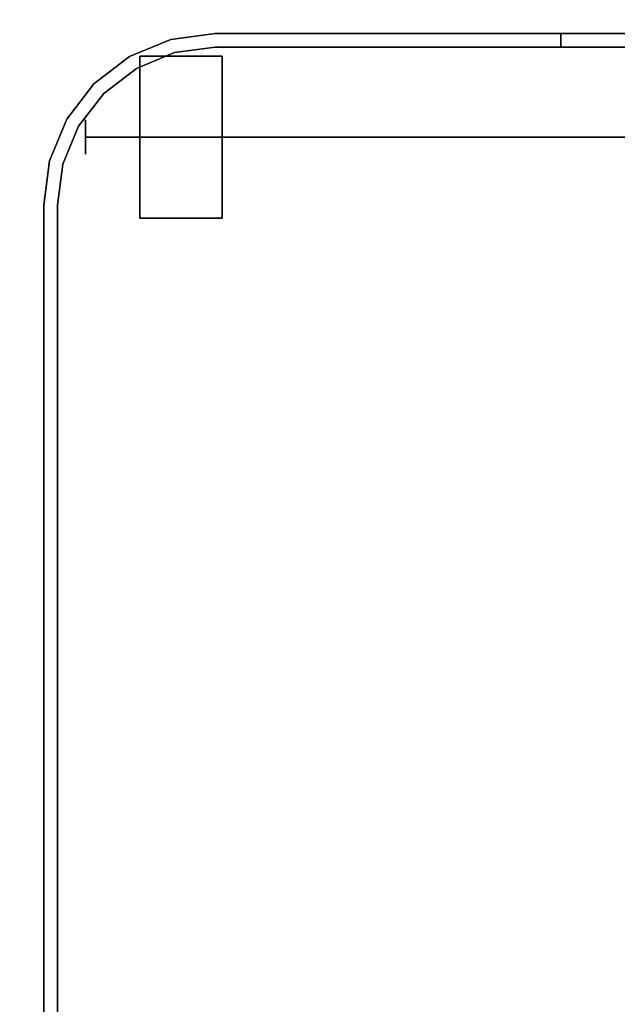
# Model space of a CAD drawing. Units: inches. Extents: x -21 to 180, y -6 to 130.
# Drawn here: x 48 to 52, y 41 to 48 of the extents above; entities that cross this region are included whole.
import ezdxf

# ---------------------------------------------------------------- set-up
doc = ezdxf.new("R2010")
doc.units = ezdxf.units.IN
doc.header["$MEASUREMENT"] = 0
doc.layers.add('WKSURF-LAM', color=6, linetype='Continuous')
doc.layers.add('WORKTL', color=3, linetype='Continuous')

# ---------------------------------------------------------------- blocks, each defined once
blk = doc.blocks.new('vfgs10_3060l081_3t')
at = {"layer": 'WKSURF-LAM'}
for points, invisible_edges in [([(60, 0, 27.45), (31.645, -5.195, 27.45), (31.645, -6.235, 27.45), (60, -28.88, 27.45)], 5), ([(60, 0, 28.51), (31.645, -5.195, 28.51), (31.645, -6.235, 28.51), (60, -28.88, 28.51)], 5), ([(31.645, -6.235, 27.45), (60, -28.88, 27.45), (31.5948, -6.4225, 27.45)], 3), ([(31.645, -6.235, 28.51), (60, -28.88, 28.51), (31.5948, -6.4225, 28.51)], 3), ([(31.5948, -6.4225, 27.45), (60, -28.88, 27.45), (31.4575, -6.5598, 27.45)], 3), ([(31.5948, -6.4225, 28.51), (60, -28.88, 28.51), (31.4575, -6.5598, 28.51)], 3), ([(31.4575, -6.5598, 27.45), (60, -28.88, 27.45), (31.27, -6.61, 27.45)], 3), ([(31.4575, -6.5598, 28.51), (60, -28.88, 28.51), (31.27, -6.61, 28.51)], 3), ([(60, -28.88, 27.45), (31.27, -6.61, 27.45), (28.73, -6.61, 27.45), (0, -28.88, 27.45)], 5), ([(60, -28.88, 28.51), (31.27, -6.61, 28.51), (28.73, -6.61, 28.51), (0, -28.88, 28.51)], 5)]:
    blk.add_3dface(points, dxfattribs=dict(at, invisible_edges=invisible_edges))
blk = doc.blocks.new('gyt710_211022lsl_0t')
at = {"layer": 'WORKTL'}
for points, invisible_edges in [([(4.919, 1.25, 1.29), (-4.919, 0.556, 1.29), (-4.919, 21.194, 1.29), (4.919, 20.6, 1.29)], 5), ([(-4.919, 21.194, 1.39), (-4.919, 0.556, 1.39), (4.919, 1.25, 1.39), (4.919, 20.6, 1.39)], 10), ([(4.919, 1.25, 5.94), (5.019, 1.25, 5.94), (5.019, 20.6, 5.94), (4.919, 20.6, 5.94)], 5), ([(4.919, 1.25, 0.19), (4.919, 20.6, 0.19), (5.019, 20.6, 0.19), (5.019, 1.25, 0.19)], 10), ([(3.719, 1.3446, 0.59), (3.719, 1.3245, 0.7427), (4.319, 1.3245, 0.7427), (4.319, 1.3446, 0.59)], 2), ([(4.319, 1.3446, 0.59), (4.319, 1.3245, 0.4373), (3.719, 1.3245, 0.4373), (3.719, 1.3446, 0.59)], 2), ([(3.719, 1.2656, 0.885), (3.719, 1.3245, 0.7427), (3.719, 1.3446, 0.59), (3.719, 0.1847, 0.4373)], 12), ([(3.719, 1.1718, 0.1728), (3.719, 1.3446, 0.59), (3.719, 1.3245, 0.4373), (3.719, 1.2656, 0.295)], 1), ([(3.719, 1.3446, 0.59), (3.719, 1.1718, 0.1728), (3.719, 0.4596, 0.079), (3.719, 0.1847, 0.4373)], 15), ([(3.719, 1.3245, 0.7427), (3.719, 1.2656, 0.885), (4.319, 1.2656, 0.885), (4.319, 1.3245, 0.7427)], 10), ([(3.719, 1.2656, 0.295), (3.719, 1.3245, 0.4373), (4.319, 1.3245, 0.4373), (4.319, 1.2656, 0.295)], 10), ([(4.319, 1.3245, 0.4373), (4.319, 1.3446, 0.59), (4.319, 1.1718, 0.1728), (4.319, 1.2656, 0.295)], 2), ([(4.319, 1.1718, 0.1728), (4.319, 1.3446, 0.59), (4.319, 0.1847, 0.4373), (4.319, 0.4596, 0.079)], 15), ([(4.319, 0.1646, 0.59), (4.319, 0.1847, 0.4373), (4.319, 1.3446, 0.59), (4.319, 1.1718, 1.0072)], 14), ([(4.319, 1.2656, 0.885), (4.319, 1.1718, 1.0072), (4.319, 1.3446, 0.59), (4.319, 1.3245, 0.7427)], 2), ([(4.919, 1.25, 1.29), (4.0666, 0.1392, 1.29), (3.769, 0.1, 1.29), (-4.919, 0.556, 1.29)], 13), ([(-4.919, 0.556, 1.39), (-4.463, 0.1, 1.39), (3.769, 0.1, 1.39), (4.919, 1.25, 1.39)], 13), ([(3.719, 1.2656, 0.885), (3.719, 1.1718, 1.0072), (4.319, 1.1718, 1.0072), (4.319, 1.2656, 0.885)], 10), ([(3.719, 1.1718, 0.1728), (3.719, 1.2656, 0.295), (4.319, 1.2656, 0.295), (4.319, 1.1718, 0.1728)], 10), ([(3.719, 0.1847, 0.4373), (3.719, 0.1646, 0.59), (3.719, 1.1718, 1.0072), (3.719, 1.2656, 0.885)], 10), ([(4.7649, 0.675, 1.39), (4.8798, 0.9524, 1.39), (4.919, 1.25, 1.39), (3.769, 0.1, 1.39)], 12), ([(4.5822, 0.4368, 1.29), (4.344, 0.2541, 1.29), (4.0666, 0.1392, 1.29), (4.919, 1.25, 1.29)], 12), ([(4.919, 1.25, 1.29), (4.8798, 0.9524, 1.29), (4.7649, 0.675, 1.29), (4.5822, 0.4368, 1.29)], 8), ([(4.8798, 0.9524, 0.19), (4.8798, 0.9524, 1.29), (4.919, 1.25, 1.29), (4.919, 1.25, 0.19)], 1), ([(4.919, 1.25, 1.39), (4.8798, 0.9524, 1.39), (4.8798, 0.9524, 5.94), (4.919, 1.25, 5.94)], 2), ([(5.019, 1.25, 5.94), (4.919, 1.25, 5.94), (4.8798, 0.9524, 5.94), (4.9764, 0.9265, 5.94)], 5), ([(4.8798, 0.9524, 0.19), (4.919, 1.25, 0.19), (5.019, 1.25, 0.19), (4.9764, 0.9265, 0.19)], 10), ([(4.9764, 0.9265, 5.94), (4.9764, 0.9265, 0.19), (5.019, 1.25, 0.19), (5.019, 1.25, 5.94)], 1), ([(3.719, 1.1718, 1.0072), (3.719, 1.0496, 1.101), (4.319, 1.0496, 1.101), (4.319, 1.1718, 1.0072)], 10), ([(3.719, 1.0496, 0.079), (3.719, 1.1718, 0.1728), (4.319, 1.1718, 0.1728), (4.319, 1.0496, 0.079)], 10), ([(3.719, 0.9073, 1.1599), (3.719, 1.0496, 1.101), (3.719, 1.1718, 1.0072), (3.719, 0.4596, 1.101)], 12), ([(3.719, 1.1718, 1.0072), (3.719, 0.1646, 0.59), (3.719, 0.4596, 1.101)], 15), ([(3.719, 1.1718, 0.1728), (3.719, 1.0496, 0.079), (3.719, 0.9073, 0.0201), (3.719, 0.7546)], 8), ([(3.719, 0.7546), (3.719, 0.6019, 0.0201), (3.719, 0.4596, 0.079), (3.719, 1.1718, 0.1728)], 12), ([(4.319, 0.9073, 0.0201), (4.319, 1.0496, 0.079), (4.319, 1.1718, 0.1728), (4.319, 0.7546)], 4), ([(4.319, 0.4596, 0.079), (4.319, 0.6019, 0.0201), (4.319, 0.7546), (4.319, 1.1718, 0.1728)], 12), ([(4.319, 0.9073, 1.1599), (4.319, 0.4596, 1.101), (4.319, 1.1718, 1.0072), (4.319, 1.0496, 1.101)], 3), ([(4.319, 0.1646, 0.59), (4.319, 1.1718, 1.0072), (4.319, 0.4596, 1.101)], 15), ([(3.719, 1.0496, 1.101), (3.719, 0.9073, 1.1599), (4.319, 0.9073, 1.1599), (4.319, 1.0496, 1.101)], 10), ([(3.719, 0.9073, 0.0201), (3.719, 1.0496, 0.079), (4.319, 1.0496, 0.079), (4.319, 0.9073, 0.0201)], 10), ([(4.8798, 0.9524, 1.29), (4.8798, 0.9524, 0.19), (4.7649, 0.675, 0.19), (4.7649, 0.675, 1.29)], 5), ([(4.8798, 0.9524, 1.39), (4.7649, 0.675, 1.39), (4.7649, 0.675, 5.94), (4.8798, 0.9524, 5.94)], 10), ([(4.7649, 0.675, 5.94), (4.8515, 0.625, 5.94), (4.9764, 0.9265, 5.94), (4.8798, 0.9524, 5.94)], 5), ([(4.9764, 0.9265, 0.19), (4.8515, 0.625, 0.19), (4.7649, 0.675, 0.19), (4.8798, 0.9524, 0.19)], 10), ([(-4.7454, 0.8796, 0.59), (-4.7454, 0.8754, 0.6224), (4.7144, 0.8754, 0.6224), (4.7144, 0.8796, 0.59)], 10), ([(4.7144, 0.8796, 0.59), (4.7144, 0.8754, 0.5576), (-4.7454, 0.8754, 0.5576), (-4.7454, 0.8796, 0.59)], 10), ([(4.7144, 0.8629, 0.6525), (4.7144, 0.8754, 0.6224), (-4.7454, 0.8754, 0.6224), (-4.7454, 0.8629, 0.6525)], 10), ([(4.7144, 0.8754, 0.5576), (4.7144, 0.8629, 0.5275), (-4.7454, 0.8629, 0.5275), (-4.7454, 0.8754, 0.5576)], 10), ([(-4.7454, 0.843, 0.6784), (4.7144, 0.843, 0.6784), (4.7144, 0.8629, 0.6525), (-4.7454, 0.8629, 0.6525)], 5), ([(4.7144, 0.8629, 0.5275), (4.7144, 0.843, 0.5016), (-4.7454, 0.843, 0.5016), (-4.7454, 0.8629, 0.5275)], 10), ([(4.319, 0.7546, 1.18), (4.319, 0.9073, 1.1599), (3.719, 0.9073, 1.1599), (3.719, 0.7546, 1.18)], 10), ([(3.719, 0.7546), (3.719, 0.9073, 0.0201), (4.319, 0.9073, 0.0201), (4.319, 0.7546)], 10), ([(3.719, 0.7546, 1.18), (3.719, 0.9073, 1.1599), (3.719, 0.4596, 1.101), (3.719, 0.6019, 1.1599)], 2), ([(4.319, 0.4596, 1.101), (4.319, 0.9073, 1.1599), (4.319, 0.7546, 1.18), (4.319, 0.6019, 1.1599)], 1), ([(4.7144, 0.8796, 0.59), (4.7144, 0.8754, 0.6224), (4.7144, 0.8629, 0.6525), (4.7144, 0.843, 0.5016)], 12), ([(4.7144, 0.843, 0.5016), (4.7144, 0.8629, 0.5275), (4.7144, 0.8754, 0.5576), (4.7144, 0.8796, 0.59)], 8), ([(4.7144, 0.8171, 0.6983), (4.7144, 0.787, 0.7107), (4.7144, 0.8629, 0.6525), (4.7144, 0.843, 0.6784)], 2), ([(4.7144, 0.6464, 0.5275), (4.7144, 0.843, 0.5016), (4.7144, 0.8629, 0.6525), (4.7144, 0.6662, 0.6784)], 15), ([(4.7144, 0.8629, 0.6525), (4.7144, 0.787, 0.7107), (4.7144, 0.7546, 0.715), (4.7144, 0.6662, 0.6784)], 13), ([(4.8515, 0.625, 5.94), (4.8515, 0.625, 0.19), (4.9764, 0.9265, 0.19), (4.9764, 0.9265, 5.94)], 5), ([(-4.7454, 0.8171, 0.6983), (4.7144, 0.8171, 0.6983), (4.7144, 0.843, 0.6784), (-4.7454, 0.843, 0.6784)], 5), ([(4.7144, 0.843, 0.5016), (4.7144, 0.8171, 0.4817), (-4.7454, 0.8171, 0.4817), (-4.7454, 0.843, 0.5016)], 10), ([(4.7144, 0.787, 0.7107), (4.7144, 0.8171, 0.6983), (-4.7454, 0.8171, 0.6983), (-4.7454, 0.787, 0.7107)], 10), ([(4.7144, 0.8171, 0.4817), (4.7144, 0.787, 0.4693), (-4.7454, 0.787, 0.4693), (-4.7454, 0.8171, 0.4817)], 10), ([(4.7144, 0.7546, 0.465), (4.7144, 0.787, 0.4693), (4.7144, 0.8171, 0.4817), (4.7144, 0.843, 0.5016)], 8), ([(4.7144, 0.7223, 0.4693), (4.7144, 0.7546, 0.465), (4.7144, 0.843, 0.5016), (4.7144, 0.6464, 0.5275)], 14), ([(4.7144, 0.7546, 0.715), (4.7144, 0.787, 0.7107), (-4.7454, 0.787, 0.7107), (-4.7454, 0.7546, 0.715)], 2), ([(4.7144, 0.787, 0.4693), (4.7144, 0.7546, 0.465), (-4.7454, 0.7546, 0.465), (-4.7454, 0.787, 0.4693)], 8), ([(4.7144, 0.7546, 0.465), (4.7144, 0.7223, 0.4693), (-4.7454, 0.7223, 0.4693), (-4.7454, 0.7546, 0.465)], 2), ([(4.7144, 0.7223, 0.7107), (4.7144, 0.7546, 0.715), (-4.7454, 0.7546, 0.715), (-4.7454, 0.7223, 0.7107)], 8), ([(4.7144, 0.7223, 0.4693), (4.7144, 0.6921, 0.4817), (-4.7454, 0.6921, 0.4817), (-4.7454, 0.7223, 0.4693)], 10), ([(4.7144, 0.6921, 0.6983), (4.7144, 0.7223, 0.7107), (-4.7454, 0.7223, 0.7107), (-4.7454, 0.6921, 0.6983)], 10), ([(3.719, 0.7546, 1.18), (3.719, 0.6019, 1.1599), (4.319, 0.6019, 1.1599), (4.319, 0.7546, 1.18)], 10), ([(4.319, 0.7546), (4.319, 0.6019, 0.0201), (3.719, 0.6019, 0.0201), (3.719, 0.7546)], 10), ([(4.7144, 0.6662, 0.6784), (4.7144, 0.7546, 0.715), (4.7144, 0.7223, 0.7107), (4.7144, 0.6921, 0.6983)], 1), ([(4.7144, 0.6464, 0.5275), (4.7144, 0.6662, 0.5016), (4.7144, 0.6921, 0.4817), (4.7144, 0.7223, 0.4693)], 8), ([(4.7144, 0.6921, 0.4817), (4.7144, 0.6662, 0.5016), (-4.7454, 0.6662, 0.5016), (-4.7454, 0.6921, 0.4817)], 10), ([(4.7144, 0.6662, 0.6784), (4.7144, 0.6921, 0.6983), (-4.7454, 0.6921, 0.6983), (-4.7454, 0.6662, 0.6784)], 10), ([(4.7144, 0.6662, 0.5016), (4.7144, 0.6464, 0.5275), (-4.7454, 0.6464, 0.5275), (-4.7454, 0.6662, 0.5016)], 10), ([(4.7144, 0.6464, 0.6525), (4.7144, 0.6662, 0.6784), (-4.7454, 0.6662, 0.6784), (-4.7454, 0.6464, 0.6525)], 10), ([(4.7144, 0.6464, 0.5275), (4.7144, 0.6339, 0.5576), (-4.7454, 0.6339, 0.5576), (-4.7454, 0.6464, 0.5275)], 10), ([(4.7144, 0.6339, 0.6224), (4.7144, 0.6464, 0.6525), (-4.7454, 0.6464, 0.6525), (-4.7454, 0.6339, 0.6224)], 10), ([(4.7649, 0.675, 1.39), (3.769, 0.1, 1.39), (4.5822, 0.4368, 1.39)], 3), ([(4.7649, 0.675, 1.29), (4.7649, 0.675, 0.19), (4.5822, 0.4368, 0.19), (4.5822, 0.4368, 1.29)], 5), ([(4.5822, 0.4368, 5.94), (4.7649, 0.675, 5.94), (4.7649, 0.675, 1.39), (4.5822, 0.4368, 1.39)], 10), ([(4.5822, 0.4368, 5.94), (4.6529, 0.3661, 5.94), (4.8515, 0.625, 5.94), (4.7649, 0.675, 5.94)], 5), ([(4.8515, 0.625, 0.19), (4.6529, 0.3661, 0.19), (4.5822, 0.4368, 0.19), (4.7649, 0.675, 0.19)], 10), ([(4.7144, 0.6662, 0.6784), (4.7144, 0.6464, 0.6525), (4.7144, 0.6339, 0.6224), (4.7144, 0.6296, 0.59)], 8), ([(4.7144, 0.6296, 0.59), (4.7144, 0.6339, 0.5576), (4.7144, 0.6464, 0.5275), (4.7144, 0.6662, 0.6784)], 12), ([(-4.7454, 0.6296, 0.59), (-4.7454, 0.6339, 0.5576), (4.7144, 0.6339, 0.5576), (4.7144, 0.6296, 0.59)], 10), ([(4.7144, 0.6296, 0.59), (4.7144, 0.6339, 0.6224), (-4.7454, 0.6339, 0.6224), (-4.7454, 0.6296, 0.59)], 10), ([(3.719, 0.6019, 1.1599), (3.719, 0.4596, 1.101), (4.319, 0.4596, 1.101), (4.319, 0.6019, 1.1599)], 10), ([(3.719, 0.4596, 0.079), (3.719, 0.6019, 0.0201), (4.319, 0.6019, 0.0201), (4.319, 0.4596, 0.079)], 10), ([(4.8515, 0.625, 0.19), (4.8515, 0.625, 5.94), (4.6529, 0.3661, 5.94), (4.6529, 0.3661, 0.19)], 5), ([(-4.919, 0.556, 1.29), (3.769, 0.1, 1.29), (-4.463, 0.1, 1.29)], 13), ([(4.319, 0.3374, 1.0072), (4.319, 0.4596, 1.101), (3.719, 0.4596, 1.101), (3.719, 0.3374, 1.0072)], 10), ([(3.719, 0.3374, 0.1728), (3.719, 0.4596, 0.079), (4.319, 0.4596, 0.079), (4.319, 0.3374, 0.1728)], 10), ([(3.719, 0.4596, 1.101), (3.719, 0.2437, 0.885), (3.719, 0.3374, 1.0072)], 1), ([(3.719, 0.1646, 0.59), (3.719, 0.1847, 0.7427), (3.719, 0.2437, 0.885), (3.719, 0.4596, 1.101)], 12), ([(3.719, 0.3374, 0.1728), (3.719, 0.2437, 0.295), (3.719, 0.1847, 0.4373), (3.719, 0.4596, 0.079)], 4), ([(4.0666, 0.1392, 1.39), (4.344, 0.2541, 1.39), (4.5822, 0.4368, 1.39), (3.769, 0.1, 1.39)], 4), ([(4.319, 0.1847, 0.4373), (4.319, 0.2437, 0.295), (4.319, 0.3374, 0.1728), (4.319, 0.4596, 0.079)], 8), ([(4.319, 0.2437, 0.885), (4.319, 0.1847, 0.7427), (4.319, 0.1646, 0.59), (4.319, 0.4596, 1.101)], 12), ([(4.319, 0.2437, 0.885), (4.319, 0.4596, 1.101), (4.319, 0.3374, 1.0072)], 1), ([(4.344, 0.2541, 0.19), (4.344, 0.2541, 1.29), (4.5822, 0.4368, 1.29), (4.5822, 0.4368, 0.19)], 5), ([(4.5822, 0.4368, 1.39), (4.344, 0.2541, 1.39), (4.344, 0.2541, 5.94), (4.5822, 0.4368, 5.94)], 10), ([(4.344, 0.2541, 5.94), (4.394, 0.1675, 5.94), (4.6529, 0.3661, 5.94), (4.5822, 0.4368, 5.94)], 5), ([(4.6529, 0.3661, 0.19), (4.394, 0.1675, 0.19), (4.344, 0.2541, 0.19), (4.5822, 0.4368, 0.19)], 10), ([(4.394, 0.1675, 5.94), (4.394, 0.1675, 0.19), (4.6529, 0.3661, 0.19), (4.6529, 0.3661, 5.94)], 5), ([(4.319, 0.2437, 0.885), (4.319, 0.3374, 1.0072), (3.719, 0.3374, 1.0072), (3.719, 0.2437, 0.885)], 10), ([(3.719, 0.2437, 0.295), (3.719, 0.3374, 0.1728), (4.319, 0.3374, 0.1728), (4.319, 0.2437, 0.295)], 10), ([(4.319, 0.2437, 0.885), (3.719, 0.2437, 0.885), (3.719, 0.1847, 0.7427), (4.319, 0.1847, 0.7427)], 5), ([(3.719, 0.1847, 0.4373), (3.719, 0.2437, 0.295), (4.319, 0.2437, 0.295), (4.319, 0.1847, 0.4373)], 10), ([(4.344, 0.2541, 1.29), (4.344, 0.2541, 0.19), (4.0666, 0.1392, 0.19), (4.0666, 0.1392, 1.29)], 5), ([(4.344, 0.2541, 1.39), (4.0666, 0.1392, 1.39), (4.0666, 0.1392, 5.94), (4.344, 0.2541, 5.94)], 10), ([(4.0666, 0.1392, 5.94), (4.0925, 0.0426, 5.94), (4.394, 0.1675, 5.94), (4.344, 0.2541, 5.94)], 5), ([(4.0666, 0.1392, 0.19), (4.344, 0.2541, 0.19), (4.394, 0.1675, 0.19), (4.0925, 0.0426, 0.19)], 10), ([(4.319, 0.1847, 0.7427), (3.719, 0.1847, 0.7427), (3.719, 0.1646, 0.59), (4.319, 0.1646, 0.59)], 1), ([(3.719, 0.1646, 0.59), (3.719, 0.1847, 0.4373), (4.319, 0.1847, 0.4373), (4.319, 0.1646, 0.59)], 2), ([(4.0925, 0.0426, 5.94), (4.0925, 0.0426, 0.19), (4.394, 0.1675, 0.19), (4.394, 0.1675, 5.94)], 5), ([(3.769, 0, 0.19), (-4.563, 0, 0.19), (-4.463, 0.1, 0.19), (3.769, 0.1, 0.19)], 10), ([(0.9265, 0.1, 5.9826), (-4.463, 0.1, 1.39), (0.625, 0.1, 6.1075)], 3), ([(0.9265, 0.1, 5.9826), (1.25, 0.1, 5.94), (3.769, 0.1, 1.39), (-4.463, 0.1, 1.39)], 10), ([(0.9265, 0, 5.9826), (0.9265, 0.1, 5.9826), (0.625, 0.1, 6.1075), (0.625, 0, 6.1075)], 5), ([(1.25, 0, 5.94), (1.25, 0.1, 5.94), (0.9265, 0.1, 5.9826), (0.9265, 0, 5.9826)], 4), ([(3.769, 0, 5.94), (1.25, 0.1, 5.94), (1.25, 0, 5.94)], 1), ([(3.769, 0, 5.94), (4.0925, 0.0426, 5.94), (3.769, 0.1, 5.94), (1.25, 0.1, 5.94)], 10), ([(3.769, 0.1, 5.94), (3.769, 0.1, 1.39), (1.25, 0.1, 5.94)], 2), ([(4.0666, 0.1392, 1.29), (4.0666, 0.1392, 0.19), (3.769, 0.1, 0.19), (3.769, 0.1, 1.29)], 1), ([(4.0666, 0.1392, 1.39), (3.769, 0.1, 1.39), (3.769, 0.1, 5.94), (4.0666, 0.1392, 5.94)], 8), ([(3.769, 0.1, 5.94), (4.0925, 0.0426, 5.94), (4.0666, 0.1392, 5.94)], 3), ([(3.769, 0, 0.19), (3.769, 0.1, 0.19), (4.0666, 0.1392, 0.19), (4.0925, 0.0426, 0.19)], 5), ([(0.9265, 0, 5.9826), (0.625, 0, 6.1075), (-4.563, 0, 0.19), (3.769, 0, 0.19)], 10), ([(3.769, 0, 0.19), (1.25, 0, 5.94), (0.9265, 0, 5.9826)], 13), ([(1.25, 0, 5.94), (3.769, 0, 0.19), (3.769, 0, 5.94)], 1), ([(3.769, 0, 5.94), (3.769, 0, 0.19), (4.0925, 0.0426, 0.19), (4.0925, 0.0426, 5.94)], 4)]:
    blk.add_3dface(points, dxfattribs=dict(at, invisible_edges=invisible_edges))
for points in [[(4.919, 1.25, 0.19), (4.919, 1.25, 1.29), (4.919, 20.6, 1.29), (4.919, 20.6, 0.19)], [(4.919, 1.25, 5.94), (4.919, 20.6, 5.94), (4.919, 20.6, 1.39), (4.919, 1.25, 1.39)], [(5.019, 20.6, 0.19), (5.019, 20.6, 5.94), (5.019, 1.25, 5.94), (5.019, 1.25, 0.19)], [(-4.463, 0.1, 0.19), (-4.463, 0.1, 1.29), (3.769, 0.1, 1.29), (3.769, 0.1, 0.19)]]:
    blk.add_3dface(points, dxfattribs=at)

msp = doc.modelspace()

# ---------------------------------------------------------------- block references
msp.add_blockref('vfgs10_3060l081_3t', (0.13, 64.88))
at = {"rotation": 180}
msp.add_blockref('gyt710_211022lsl_0t', (52.8336, 48.1754), dxfattribs=at)

doc.saveas('drawing.dxf')
